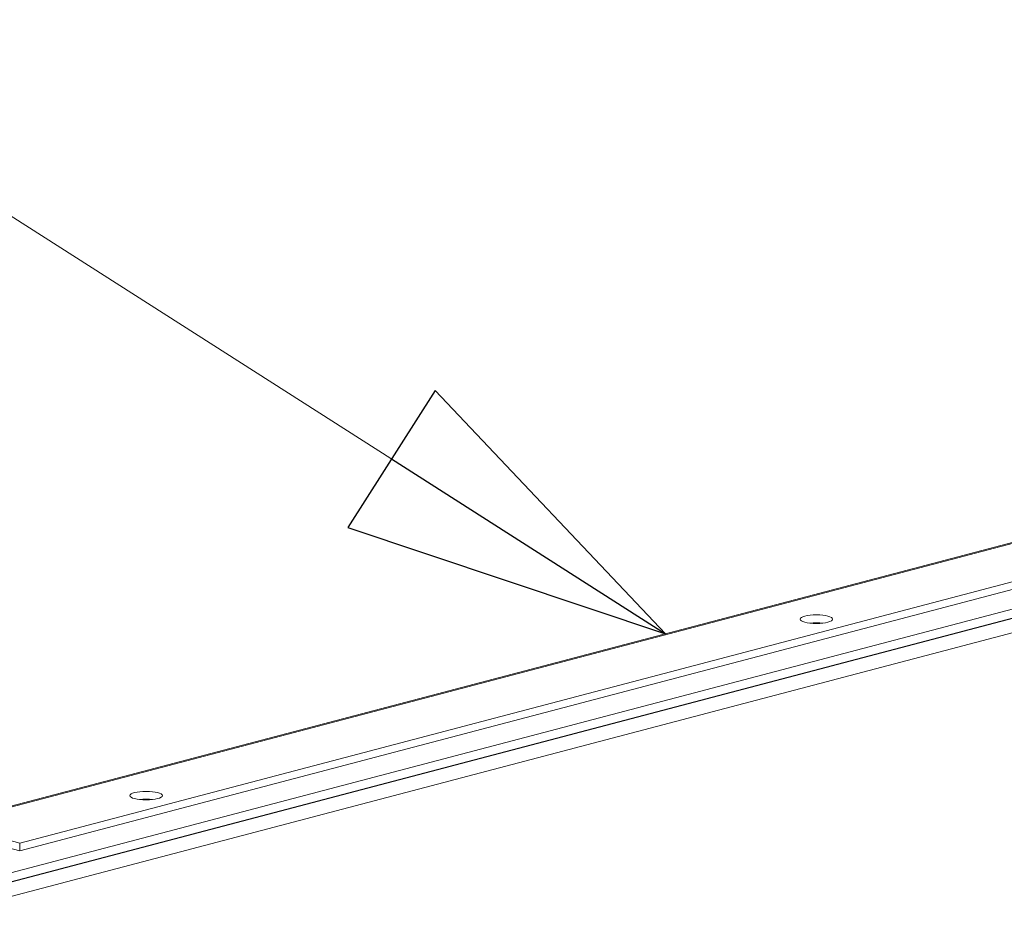
# Model space of a CAD drawing. Units: millimetres. Extents: x 298 to 4804, y 205 to 3343.
# Drawn here: x 1115 to 1261, y 557 to 690 of the extents above; entities that cross this region are included whole.
import ezdxf

# ---------------------------------------------------------------- set-up
doc = ezdxf.new("R2010")
doc.units = ezdxf.units.MM
doc.header["$LTSCALE"] = 12
for name, color, linetype, lineweight in [('CF Exhaust H', 7, 'Continuous', 5), ('CF Extract B', 7, 'Continuous', 5), ('CF Inlet B', 7, 'Continuous', 5), ('CF Supply H', 7, 'Continuous', 5), ('CF water Surface', 7, 'Continuous', 5), ('Text AM', 7, 'Continuous', 15)]:
    doc.layers.add(name, color=color, linetype=linetype, lineweight=lineweight)
doc.styles.add('Note Text (ISO)', font='arial.ttf')
doc.dimstyles.new('Default - Method 1b (ISO)$7', dxfattribs={"dimscale": 12, "dimtxt": 2.5, "dimasz": 4, "dimexe": 3.175, "dimexo": 0, "dimgap": 0.762, "dimtad": 1, "dimtoh": 1, "dimrnd": 1e-08, "dimtxsty": 'Note Text (ISO)', "dimcen": 0.09, "dimdle": 10, "dimclrd": 256, "dimclre": 256, "dimclrt": 256, "dimazin": 2, "dimtfac": 1.4, "dimtmove": 0, "dimatfit": 3, "dimldrblk": 'Filled-2', "dimfxl": 0, "dimtolj": 1, "dimlwd": -1, "dimlwe": -1, "dimarcsym": 0})

# ---------------------------------------------------------------- blocks, each defined once
blk = doc.blocks.new('Filled-2')
at = {"color": 0}
for p, q in [((0, 0), (-1, 0.25)), ((-1, 0.25), (-1, -0.25)), ((-1, 0), (0, 0)), ((-1, -0.25), (0, 0))]:
    blk.add_line(p, q, dxfattribs=at)
at = {"color": 0, "flags": 128}
blk.add_lwpolyline([(-1, -0.25), (0, 0)], dxfattribs=at)
at = {"color": 0}
blk.add_solid([(-1, -0.25), (0, 0), (-1, 0.25), (-1, -0.25)], dxfattribs=at)

msp = doc.modelspace()

# ---------------------------------------------------------------- linework, layer by layer
at = {"layer": 'CF Exhaust H'}
for p, q in [((1104.06, 570.77), (1481.37, 670.11)), ((1481.88, 670.11), (1104.57, 570.77)), ((1492.63, 667.28), (1115.32, 567.94)), ((1115.32, 566.78), (1492.63, 666.12)), ((1102.95, 559.27), (1491.5, 661.57)), ((1104.01, 560.89), (1481.32, 660.22)), ((1104.01, 557.41), (1492.63, 659.73)), ((1480.41, 658.66), (1103.1, 559.32)), ((1104.57, 569.61), (1115.32, 566.78)), ((1115.32, 566.78), (1115.32, 567.94))]:
    msp.add_line(p, q, dxfattribs=at)
for centre in [(1232.98, 601), (1133.99, 574.94)]:
    msp.add_ellipse(centre, major_axis=(2.4, 0), ratio=0.263274, dxfattribs=at)
for centre in [(1232.98, 599.84), (1133.99, 573.78)]:
    msp.add_ellipse(centre, major_axis=(-2.4, 0), ratio=0.263274, start_param=4.299792, end_param=5.124986, dxfattribs=at)
at = {"layer": 'CF Extract B'}
for p, q in [((1104.06, 570.77), (1481.37, 670.11)), ((1481.88, 670.11), (1104.57, 570.77)), ((1492.63, 667.28), (1115.32, 567.94)), ((1115.32, 566.78), (1492.63, 666.12)), ((1102.95, 559.27), (1491.5, 661.57)), ((1104.01, 560.89), (1481.32, 660.22)), ((1104.01, 557.41), (1492.63, 659.73)), ((1480.41, 658.66), (1103.1, 559.32)), ((1115.32, 567.94), (1104.57, 570.77)), ((1104.57, 569.61), (1115.32, 566.78)), ((1115.32, 566.78), (1115.32, 567.94))]:
    msp.add_line(p, q, dxfattribs=at)
for centre in [(1232.98, 601), (1133.99, 574.94)]:
    msp.add_ellipse(centre, major_axis=(2.4, 0), ratio=0.263274, dxfattribs=at)
for centre in [(1232.98, 599.84), (1133.99, 573.78)]:
    msp.add_ellipse(centre, major_axis=(-2.4, 0), ratio=0.263274, start_param=4.299792, end_param=5.124986, dxfattribs=at)
at = {"layer": 'CF Inlet B'}
for p, q in [((1104.06, 570.77), (1481.37, 670.11)), ((1481.88, 670.11), (1104.57, 570.77)), ((1492.63, 667.28), (1115.32, 567.94)), ((1115.32, 566.78), (1492.63, 666.12)), ((1102.95, 559.27), (1491.5, 661.57)), ((1104.01, 560.89), (1481.32, 660.22)), ((1104.01, 557.41), (1492.63, 659.73)), ((1480.41, 658.66), (1103.1, 559.32)), ((1115.32, 567.94), (1104.57, 570.77)), ((1104.57, 569.61), (1115.32, 566.78)), ((1115.32, 566.78), (1115.32, 567.94))]:
    msp.add_line(p, q, dxfattribs=at)
for centre in [(1232.98, 601), (1133.99, 574.94)]:
    msp.add_ellipse(centre, major_axis=(2.4, 0), ratio=0.263274, dxfattribs=at)
for centre in [(1232.98, 599.84), (1133.99, 573.78)]:
    msp.add_ellipse(centre, major_axis=(-2.4, 0), ratio=0.263274, start_param=4.299792, end_param=5.124986, dxfattribs=at)
at = {"layer": 'CF Supply H'}
for p, q in [((1104.06, 570.77), (1481.37, 670.11)), ((1481.88, 670.11), (1104.57, 570.77)), ((1492.63, 667.28), (1115.32, 567.94)), ((1115.32, 566.78), (1492.63, 666.12)), ((1102.95, 559.27), (1491.5, 661.57)), ((1104.01, 560.89), (1481.32, 660.22)), ((1104.01, 557.41), (1492.63, 659.73)), ((1480.41, 658.66), (1103.1, 559.32)), ((1115.32, 567.94), (1104.57, 570.77)), ((1104.57, 569.61), (1115.32, 566.78)), ((1115.32, 566.78), (1115.32, 567.94))]:
    msp.add_line(p, q, dxfattribs=at)
for centre in [(1232.98, 601), (1133.99, 574.94)]:
    msp.add_ellipse(centre, major_axis=(2.4, 0), ratio=0.263274, dxfattribs=at)
for centre in [(1232.98, 599.84), (1133.99, 573.78)]:
    msp.add_ellipse(centre, major_axis=(-2.4, 0), ratio=0.263274, start_param=4.299792, end_param=5.124986, dxfattribs=at)
at = {"layer": 'CF water Surface'}
for p, q in [((1104.06, 570.77), (1481.37, 670.11)), ((1481.88, 670.11), (1104.57, 570.77)), ((1492.63, 667.28), (1115.32, 567.94)), ((1115.32, 566.78), (1492.63, 666.12)), ((1102.95, 559.27), (1491.5, 661.57)), ((1104.01, 560.89), (1481.32, 660.22)), ((1104.01, 557.41), (1492.63, 659.73)), ((1480.41, 658.66), (1103.1, 559.32)), ((1115.32, 567.94), (1104.57, 570.77)), ((1104.57, 569.61), (1115.32, 566.78)), ((1115.32, 566.78), (1115.32, 567.94))]:
    msp.add_line(p, q, dxfattribs=at)
for centre in [(1232.98, 601), (1133.99, 574.94)]:
    msp.add_ellipse(centre, major_axis=(2.4, 0), ratio=0.263274, dxfattribs=at)
for centre in [(1232.98, 599.84), (1133.99, 573.78)]:
    msp.add_ellipse(centre, major_axis=(-2.4, 0), ratio=0.263274, start_param=4.299792, end_param=5.124986, dxfattribs=at)

# ---------------------------------------------------------------- leaders
at = {"layer": 'Text AM'}
msp.add_leader([(1210.71, 598.85), (732.81, 903.69), (711.96, 903.69)], dimstyle='Default - Method 1b (ISO)$7', override={"dimtad": 0}, dxfattribs=at)

doc.saveas('drawing.dxf')
